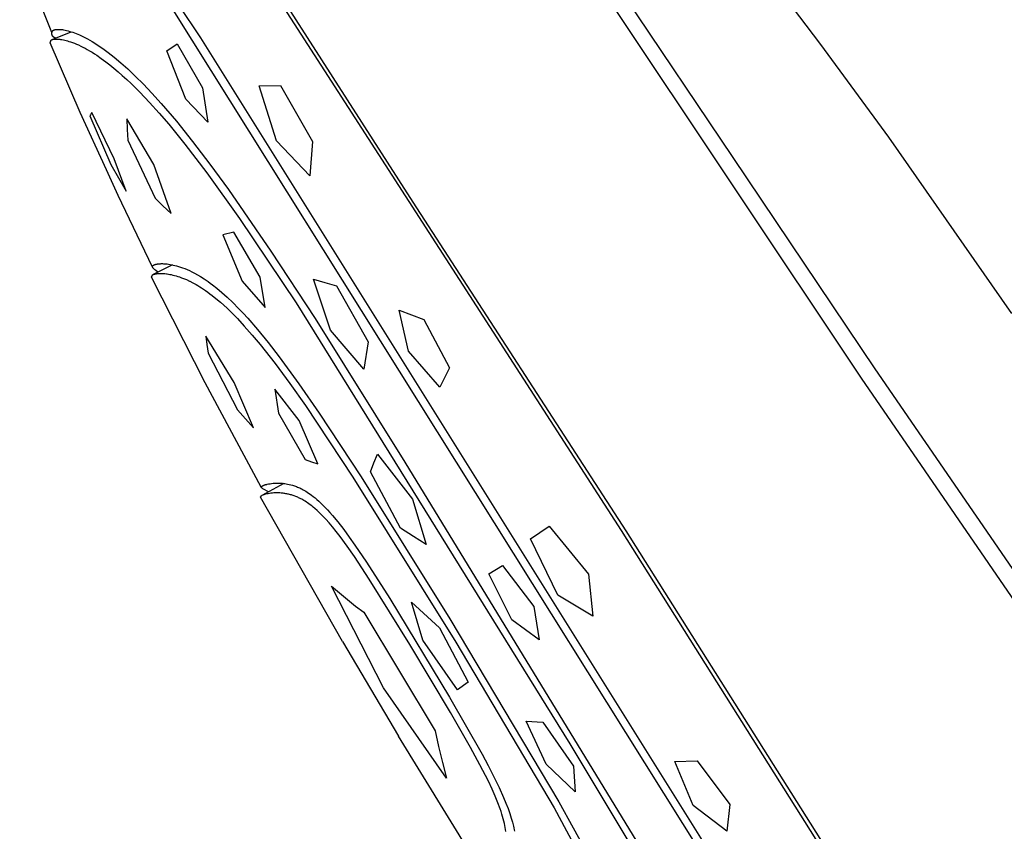
# Model space of a CAD drawing. Units: millimetres. Extents: x -640 to 564, y -1875 to 1668.
# Drawn here: x -297 to -252, y 877 to 914 of the extents above; entities that cross this region are included whole.
import ezdxf

# ---------------------------------------------------------------- set-up
doc = ezdxf.new("R2010")
doc.units = ezdxf.units.MM
doc.header["$MEASUREMENT"] = 0

msp = doc.modelspace()

# ---------------------------------------------------------------- linework, layer by layer
for p, q in [((-288.054, 942.79), (-264.694, 907.95)), ((-288.528, 920.48), (-279.216, 905.933)), ((-269.744, 891.011), (-287.693, 918.847)), ((-272.826, 918.872), (-258.861, 897.934)), ((-295.595, 913.631), (-297.054, 917.261)), ((-263.859, 917.235), (-260.704, 913.088)), ((-288.838, 913.383), (-289.844, 914.909)), ((-263.727, 872.547), (-290.09, 914.654)), ((-295.593, 913.598), (-295.592, 913.605)), ((-295.593, 913.591), (-295.593, 913.598)), ((-295.593, 913.584), (-295.593, 913.591)), ((-295.593, 913.577), (-295.593, 913.584)), ((-295.593, 913.569), (-295.593, 913.577)), ((-295.592, 913.562), (-295.593, 913.569)), ((-295.592, 913.605), (-295.591, 913.612)), ((-295.591, 913.555), (-295.592, 913.562)), ((-295.591, 913.612), (-295.59, 913.62)), ((-295.59, 913.548), (-295.591, 913.555)), ((-295.59, 913.62), (-295.589, 913.627)), ((-295.589, 913.541), (-295.59, 913.548)), ((-295.589, 913.627), (-295.587, 913.634)), ((-295.587, 913.534), (-295.589, 913.541)), ((-295.587, 913.634), (-295.585, 913.641)), ((-295.586, 913.527), (-295.587, 913.534)), ((-295.583, 913.52), (-295.586, 913.527)), ((-295.585, 913.641), (-295.583, 913.647)), ((-295.583, 913.647), (-295.581, 913.654)), ((-295.581, 913.513), (-295.583, 913.52)), ((-295.581, 913.654), (-295.578, 913.661)), ((-295.579, 913.507), (-295.581, 913.513)), ((-295.576, 913.5), (-295.579, 913.507)), ((-295.578, 913.661), (-295.576, 913.668)), ((-295.578, 913.311), (-294.725, 913.667)), ((-295.576, 913.668), (-295.573, 913.674)), ((-295.573, 913.494), (-295.576, 913.5)), ((-295.573, 913.674), (-295.569, 913.68)), ((-295.57, 913.487), (-295.573, 913.494)), ((-295.566, 913.481), (-295.57, 913.487)), ((-295.569, 913.68), (-295.566, 913.687)), ((-295.566, 913.687), (-295.562, 913.693)), ((-295.563, 913.475), (-295.566, 913.481)), ((-295.559, 913.469), (-295.563, 913.475)), ((-295.562, 913.693), (-295.558, 913.699)), ((-295.555, 913.463), (-295.559, 913.469)), ((-295.558, 913.699), (-295.554, 913.705)), ((-295.55, 913.457), (-295.555, 913.463)), ((-295.554, 913.705), (-295.55, 913.711)), ((-295.55, 913.711), (-295.545, 913.716)), ((-295.546, 913.451), (-295.55, 913.457)), ((-295.541, 913.446), (-295.546, 913.451)), ((-295.545, 913.716), (-295.541, 913.722)), ((-295.541, 913.722), (-295.536, 913.727)), ((-295.536, 913.44), (-295.541, 913.446)), ((-295.536, 913.727), (-295.531, 913.732)), ((-295.531, 913.435), (-295.536, 913.44)), ((-295.531, 913.732), (-295.526, 913.734)), ((-295.526, 913.43), (-295.531, 913.435)), ((-295.526, 913.734), (-295.52, 913.737)), ((-295.521, 913.426), (-295.526, 913.43)), ((-295.515, 913.421), (-295.521, 913.426)), ((-295.52, 913.737), (-295.515, 913.739)), ((-295.515, 913.739), (-295.509, 913.741)), ((-295.51, 913.417), (-295.515, 913.421)), ((-295.504, 913.413), (-295.51, 913.417)), ((-295.509, 913.741), (-295.504, 913.743)), ((-295.504, 913.743), (-295.498, 913.746)), ((-295.498, 913.409), (-295.504, 913.413)), ((-295.498, 913.746), (-295.491, 913.748)), ((-295.492, 913.405), (-295.498, 913.409)), ((-295.485, 913.401), (-295.492, 913.405)), ((-295.491, 913.748), (-295.485, 913.75)), ((-295.485, 913.75), (-295.472, 913.754)), ((-295.479, 913.398), (-295.485, 913.401)), ((-295.473, 913.395), (-295.479, 913.398)), ((-295.466, 913.392), (-295.473, 913.395)), ((-295.472, 913.754), (-295.458, 913.757)), ((-295.459, 913.389), (-295.466, 913.392)), ((-295.453, 913.387), (-295.459, 913.389)), ((-295.458, 913.757), (-295.443, 913.76)), ((-295.446, 913.385), (-295.453, 913.387)), ((-295.439, 913.383), (-295.446, 913.385)), ((-295.443, 913.76), (-295.427, 913.763)), ((-295.432, 913.381), (-295.439, 913.383)), ((-295.425, 913.379), (-295.432, 913.381)), ((-295.427, 913.763), (-295.411, 913.766)), ((-295.418, 913.378), (-295.425, 913.379)), ((-295.411, 913.766), (-295.393, 913.768)), ((-295.393, 913.768), (-295.375, 913.77)), ((-295.375, 913.77), (-295.356, 913.771)), ((-295.356, 913.771), (-295.336, 913.773)), ((-295.336, 913.773), (-295.315, 913.773)), ((-295.315, 913.773), (-295.294, 913.773)), ((-295.294, 913.773), (-295.271, 913.773)), ((-295.271, 913.773), (-295.248, 913.772)), ((-295.248, 913.772), (-295.224, 913.771)), ((-295.224, 913.771), (-295.198, 913.769)), ((-295.198, 913.769), (-295.172, 913.766)), ((-295.172, 913.766), (-295.145, 913.763)), ((-295.145, 913.763), (-295.117, 913.76)), ((-295.117, 913.76), (-295.058, 913.75)), ((-295.058, 913.75), (-294.994, 913.738)), ((-294.994, 913.738), (-294.927, 913.723)), ((-294.927, 913.723), (-294.856, 913.705)), ((-294.856, 913.705), (-294.78, 913.684)), ((-294.78, 913.684), (-294.714, 913.664)), ((-294.714, 913.664), (-294.645, 913.642)), ((-294.645, 913.642), (-294.573, 913.616)), ((-294.573, 913.616), (-294.497, 913.588)), ((-294.497, 913.588), (-294.418, 913.557)), ((-294.418, 913.557), (-294.336, 913.522)), ((-294.336, 913.522), (-294.25, 913.483)), ((-294.25, 913.483), (-294.16, 913.44)), ((-294.16, 913.44), (-294.067, 913.392)), ((-294.067, 913.392), (-293.969, 913.34)), ((-262.622, 871.44), (-288.838, 913.383)), ((-295.671, 913.161), (-295.619, 913.294)), ((-294.303, 909.997), (-295.671, 913.161)), ((-295.619, 913.294), (-295.611, 913.297)), ((-295.619, 913.294), (-295.619, 913.294)), ((-295.611, 913.297), (-295.603, 913.301)), ((-295.603, 913.301), (-295.595, 913.304)), ((-295.595, 913.304), (-295.587, 913.307)), ((-295.587, 913.307), (-295.579, 913.309)), ((-295.579, 913.309), (-295.571, 913.312)), ((-295.571, 913.312), (-295.562, 913.314)), ((-295.562, 913.314), (-295.554, 913.316)), ((-295.554, 913.316), (-295.544, 913.318)), ((-295.544, 913.318), (-295.533, 913.321)), ((-295.533, 913.321), (-295.523, 913.323)), ((-295.523, 913.323), (-295.512, 913.324)), ((-295.512, 913.324), (-295.491, 913.327)), ((-295.491, 913.327), (-295.47, 913.329)), ((-295.47, 913.329), (-295.444, 913.331)), ((-295.444, 913.331), (-295.418, 913.332)), ((-295.418, 913.332), (-295.392, 913.333)), ((-295.392, 913.333), (-295.366, 913.333)), ((-295.366, 913.333), (-295.34, 913.332)), ((-295.34, 913.332), (-295.314, 913.33)), ((-295.314, 913.33), (-295.263, 913.326)), ((-295.263, 913.326), (-295.23, 913.323)), ((-295.23, 913.323), (-295.198, 913.318)), ((-295.198, 913.318), (-295.134, 913.308)), ((-295.134, 913.308), (-295.069, 913.296)), ((-295.069, 913.296), (-295.006, 913.282)), ((-295.006, 913.282), (-294.943, 913.266)), ((-294.943, 913.266), (-294.88, 913.249)), ((-294.88, 913.249), (-294.817, 913.23)), ((-294.817, 913.23), (-294.755, 913.21)), ((-294.755, 913.21), (-294.663, 913.178)), ((-294.663, 913.178), (-294.571, 913.143)), ((-294.571, 913.143), (-294.479, 913.105)), ((-294.479, 913.105), (-294.389, 913.065)), ((-294.389, 913.065), (-294.286, 913.017)), ((-294.286, 913.017), (-294.185, 912.967)), ((-294.185, 912.967), (-294.086, 912.915)), ((-293.969, 913.34), (-293.867, 913.283)), ((-293.867, 913.283), (-293.76, 913.22)), ((-293.76, 913.22), (-293.649, 913.151)), ((-293.649, 913.151), (-293.533, 913.077)), ((-293.533, 913.077), (-293.287, 912.909)), ((-290.369, 912.795), (-289.91, 913.117)), ((-289.91, 913.117), (-288.756, 911.113)), ((-260.704, 913.088), (-257.62, 908.882)), ((-294.086, 912.915), (-293.987, 912.86)), ((-293.987, 912.86), (-293.878, 912.797)), ((-293.878, 912.797), (-293.77, 912.733)), ((-293.77, 912.733), (-293.664, 912.666)), ((-293.664, 912.666), (-293.559, 912.597)), ((-293.559, 912.597), (-293.352, 912.455)), ((-293.287, 912.909), (-293.163, 912.82)), ((-293.163, 912.82), (-293.034, 912.724)), ((-293.034, 912.724), (-292.761, 912.508)), ((-292.761, 912.508), (-292.466, 912.26)), ((-289.52, 910.606), (-290.369, 912.795)), ((-293.352, 912.455), (-293.149, 912.306)), ((-293.149, 912.306), (-292.96, 912.16)), ((-292.96, 912.16), (-292.775, 912.01)), ((-292.466, 912.26), (-292.149, 911.976)), ((-292.775, 912.01), (-292.585, 911.849)), ((-292.585, 911.849), (-292.398, 911.685)), ((-292.398, 911.685), (-292.195, 911.5)), ((-292.149, 911.976), (-291.808, 911.652)), ((-291.808, 911.652), (-291.442, 911.286)), ((-292.195, 911.5), (-291.996, 911.311)), ((-291.996, 911.311), (-291.605, 910.923)), ((-291.442, 911.286), (-291.05, 910.872)), ((-286.19, 911.215), (-285.214, 911.227)), ((-285.392, 908.711), (-286.19, 911.215)), ((-285.214, 911.227), (-283.762, 908.677)), ((-291.605, 910.923), (-291.155, 910.448)), ((-291.05, 910.872), (-290.629, 910.406)), ((-288.756, 911.113), (-288.52, 909.562)), ((-291.155, 910.448), (-290.717, 909.961)), ((-290.629, 910.406), (-289.944, 909.601)), ((-288.52, 909.562), (-289.52, 910.606)), ((-293.12, 907.395), (-294.303, 909.997)), ((-293.844, 909.897), (-293.874, 909.843)), ((-293.874, 909.843), (-292.918, 907.643)), ((-293.812, 909.951), (-293.844, 909.897)), ((-293.779, 910.004), (-293.812, 909.951)), ((-292.763, 907.895), (-293.779, 910.004)), ((-290.717, 909.961), (-290.29, 909.464)), ((-290.966, 907.636), (-292.187, 909.703)), ((-292.187, 909.703), (-292.17, 909.226)), ((-290.29, 909.464), (-289.555, 908.561)), ((-289.944, 909.601), (-289.21, 908.684)), ((-292.17, 909.226), (-292.144, 908.749)), ((-292.144, 908.749), (-290.912, 906.104)), ((-289.555, 908.561), (-288.555, 907.254)), ((-289.21, 908.684), (-288.423, 907.652)), ((-283.887, 907.124), (-285.392, 908.711)), ((-283.762, 908.677), (-283.887, 907.124)), ((-257.62, 908.882), (-252.041, 900.87)), ((-292.918, 907.643), (-292.223, 906.427)), ((-292.223, 906.427), (-292.763, 907.895)), ((-290.181, 905.415), (-290.966, 907.636)), ((-288.423, 907.652), (-287.582, 906.499)), ((-264.694, 907.95), (-258.241, 898.356)), ((-292.587, 906.229), (-293.12, 907.395)), ((-288.555, 907.254), (-287.076, 905.19)), ((-291.025, 902.981), (-292.587, 906.229)), ((-287.582, 906.499), (-285.657, 903.707)), ((-290.912, 906.104), (-290.55, 905.755)), ((-279.216, 905.933), (-269.545, 891.006)), ((-290.55, 905.755), (-290.181, 905.415)), ((-287.076, 905.19), (-284.511, 901.353)), ((-287.339, 904.563), (-287.834, 904.439)), ((-287.834, 904.439), (-286.958, 902.332)), ((-286.143, 902.519), (-287.339, 904.563)), ((-285.657, 903.707), (-283.651, 900.639)), ((-290.945, 903.081), (-290.935, 903.085)), ((-290.935, 903.085), (-290.924, 903.089)), ((-290.924, 903.089), (-290.913, 903.093)), ((-290.913, 903.093), (-290.901, 903.096)), ((-290.901, 903.096), (-290.889, 903.1)), ((-290.889, 903.1), (-290.876, 903.104)), ((-290.876, 903.104), (-290.862, 903.107)), ((-290.862, 903.107), (-290.848, 903.111)), ((-290.848, 903.111), (-290.833, 903.114)), ((-290.833, 903.114), (-290.818, 903.117)), ((-290.818, 903.117), (-290.802, 903.12)), ((-290.802, 903.12), (-290.785, 903.122)), ((-290.785, 903.122), (-290.768, 903.125)), ((-290.768, 903.125), (-290.75, 903.127)), ((-290.75, 903.127), (-290.711, 903.13)), ((-290.711, 903.13), (-290.67, 903.133)), ((-290.67, 903.133), (-290.626, 903.134)), ((-290.626, 903.134), (-290.579, 903.134)), ((-290.579, 903.134), (-290.529, 903.132)), ((-290.529, 903.132), (-290.476, 903.129)), ((-290.476, 903.129), (-290.42, 903.125)), ((-290.42, 903.125), (-290.361, 903.118)), ((-290.361, 903.118), (-290.298, 903.11)), ((-290.298, 903.11), (-290.232, 903.1)), ((-290.232, 903.1), (-290.163, 903.087)), ((-290.163, 903.087), (-290.09, 903.072)), ((-291.027, 903.003), (-291.026, 903.005)), ((-291.027, 903.001), (-291.027, 903.003)), ((-291.027, 903), (-291.027, 903.001)), ((-291.026, 902.998), (-291.027, 903)), ((-291.026, 903.011), (-291.026, 903.012)), ((-291.026, 903.012), (-291.025, 903.012)), ((-291.026, 903.01), (-291.026, 903.011)), ((-291.026, 903.009), (-291.026, 903.01)), ((-291.026, 903.007), (-291.026, 903.009)), ((-291.026, 903.005), (-291.026, 903.007)), ((-291.026, 902.996), (-291.026, 902.998)), ((-291.026, 902.994), (-291.026, 902.996)), ((-291.026, 902.992), (-291.026, 902.994)), ((-291.026, 902.99), (-291.026, 902.992)), ((-291.025, 902.988), (-291.026, 902.99)), ((-291.025, 903.015), (-291.024, 903.016)), ((-291.025, 903.014), (-291.025, 903.015)), ((-291.025, 903.013), (-291.025, 903.014)), ((-291.025, 903.012), (-291.025, 903.013)), ((-291.025, 902.986), (-291.025, 902.988)), ((-291.024, 902.984), (-291.025, 902.986)), ((-291.024, 903.018), (-291.023, 903.019)), ((-291.024, 903.016), (-291.024, 903.018)), ((-291.024, 902.982), (-291.024, 902.984)), ((-291.023, 902.98), (-291.024, 902.982)), ((-291.023, 903.021), (-291.022, 903.023)), ((-291.023, 903.019), (-291.023, 903.021)), ((-291.022, 902.977), (-291.023, 902.98)), ((-291.022, 903.023), (-291.021, 903.024)), ((-291.021, 902.975), (-291.022, 902.977)), ((-291.021, 903.024), (-291.02, 903.026)), ((-291.021, 902.973), (-291.021, 902.975)), ((-291.02, 902.971), (-291.021, 902.973)), ((-291.02, 903.026), (-291.019, 903.028)), ((-291.019, 902.969), (-291.02, 902.971)), ((-291.019, 903.029), (-291.018, 903.031)), ((-291.019, 903.028), (-291.019, 903.029)), ((-291.018, 902.967), (-291.019, 902.969)), ((-291.018, 903.031), (-291.016, 903.032)), ((-291.016, 902.964), (-291.018, 902.967)), ((-291.016, 903.032), (-291.015, 903.034)), ((-291.015, 902.962), (-291.016, 902.964)), ((-291.015, 903.034), (-291.014, 903.036)), ((-291.014, 902.96), (-291.015, 902.962)), ((-291.014, 903.036), (-291.013, 903.037)), ((-291.011, 902.955), (-291.014, 902.96)), ((-291.013, 903.037), (-291.012, 903.039)), ((-291.012, 903.039), (-291.01, 903.04)), ((-291.008, 902.95), (-291.011, 902.955)), ((-291.01, 903.04), (-291.009, 903.042)), ((-291.01, 902.635), (-291.003, 902.638)), ((-291.009, 903.042), (-291.007, 903.043)), ((-291.005, 902.945), (-291.008, 902.95)), ((-291.007, 903.043), (-291.006, 903.045)), ((-291.006, 903.045), (-291.004, 903.046)), ((-291.002, 902.94), (-291.005, 902.945)), ((-291.004, 903.046), (-291.002, 903.048)), ((-291.003, 902.638), (-290.995, 902.641)), ((-291.002, 903.048), (-291.001, 903.049)), ((-290.998, 902.935), (-291.002, 902.94)), ((-291.001, 903.049), (-290.999, 903.051)), ((-290.999, 903.051), (-290.997, 903.052)), ((-290.994, 902.93), (-290.998, 902.935)), ((-290.997, 903.052), (-290.995, 903.053)), ((-290.114, 903.078), (-290.996, 902.643)), ((-290.995, 903.053), (-290.991, 903.056)), ((-290.995, 902.641), (-290.988, 902.644)), ((-290.989, 902.925), (-290.994, 902.93)), ((-290.991, 903.056), (-290.987, 903.059)), ((-290.985, 902.919), (-290.989, 902.925)), ((-290.988, 902.644), (-290.98, 902.647)), ((-290.987, 903.059), (-290.983, 903.062)), ((-290.98, 902.914), (-290.985, 902.919)), ((-290.983, 903.062), (-290.978, 903.064)), ((-290.969, 902.902), (-290.98, 902.914)), ((-290.98, 902.647), (-290.963, 902.652)), ((-290.978, 903.064), (-290.973, 903.067)), ((-290.973, 903.067), (-290.968, 903.07)), ((-290.957, 902.89), (-290.969, 902.902)), ((-290.968, 903.07), (-290.963, 903.072)), ((-290.963, 903.072), (-290.954, 903.076)), ((-290.963, 902.652), (-290.946, 902.657)), ((-290.944, 902.877), (-290.957, 902.89)), ((-290.954, 903.076), (-290.945, 903.081)), ((-290.946, 902.657), (-290.927, 902.661)), ((-290.914, 902.849), (-290.944, 902.877)), ((-290.927, 902.661), (-290.906, 902.666)), ((-290.878, 902.818), (-290.914, 902.849)), ((-290.906, 902.666), (-290.885, 902.67)), ((-290.885, 902.67), (-290.862, 902.674)), ((-290.79, 902.744), (-290.878, 902.818)), ((-290.862, 902.674), (-290.838, 902.677)), ((-290.838, 902.677), (-290.812, 902.68)), ((-290.812, 902.68), (-290.786, 902.683)), ((-290.786, 902.683), (-290.757, 902.685)), ((-290.757, 902.685), (-290.728, 902.686)), ((-290.728, 902.686), (-290.697, 902.687)), ((-290.697, 902.687), (-290.664, 902.688)), ((-290.664, 902.688), (-290.621, 902.687)), ((-290.621, 902.687), (-290.574, 902.686)), ((-290.574, 902.686), (-290.526, 902.683)), ((-290.526, 902.683), (-290.474, 902.679)), ((-290.474, 902.679), (-290.397, 902.671)), ((-290.397, 902.671), (-290.363, 902.666)), ((-290.363, 902.666), (-290.303, 902.658)), ((-290.303, 902.658), (-290.241, 902.647)), ((-290.241, 902.647), (-290.175, 902.634)), ((-290.09, 903.072), (-290.013, 903.055)), ((-290.013, 903.055), (-289.932, 903.034)), ((-289.932, 903.034), (-289.847, 903.009)), ((-289.847, 903.009), (-289.757, 902.981)), ((-289.757, 902.981), (-289.663, 902.949)), ((-289.663, 902.949), (-289.564, 902.911)), ((-289.564, 902.911), (-289.46, 902.868)), ((-289.46, 902.868), (-289.351, 902.819)), ((-289.351, 902.819), (-289.235, 902.763)), ((-289.235, 902.763), (-289.114, 902.7)), ((-289.114, 902.7), (-288.986, 902.629)), ((-291.077, 902.523), (-291.024, 902.629)), ((-288.635, 897.724), (-291.077, 902.523)), ((-291.023, 902.629), (-291.016, 902.633)), ((-291.016, 902.633), (-291.01, 902.635)), ((-290.175, 902.634), (-290.106, 902.618)), ((-290.106, 902.618), (-290.033, 902.6)), ((-290.033, 902.6), (-289.958, 902.579)), ((-289.958, 902.579), (-289.878, 902.556)), ((-289.878, 902.556), (-289.795, 902.528)), ((-289.795, 902.528), (-289.708, 902.497)), ((-289.708, 902.497), (-289.617, 902.463)), ((-289.617, 902.463), (-289.488, 902.409)), ((-289.488, 902.409), (-289.351, 902.345)), ((-289.351, 902.345), (-289.329, 902.335)), ((-289.329, 902.335), (-289.194, 902.266)), ((-289.194, 902.266), (-289.05, 902.187)), ((-288.986, 902.629), (-288.852, 902.549)), ((-288.852, 902.549), (-288.682, 902.442)), ((-288.682, 902.442), (-288.501, 902.318)), ((-288.501, 902.318), (-288.405, 902.25)), ((-288.405, 902.25), (-288.307, 902.177)), ((-286.958, 902.332), (-285.914, 901.141)), ((-285.914, 901.141), (-286.143, 902.519)), ((-283.721, 902.436), (-283.201, 902.277)), ((-282.951, 900.107), (-283.721, 902.436)), ((-283.201, 902.277), (-282.677, 902.128)), ((-289.05, 902.187), (-288.969, 902.139)), ((-288.969, 902.139), (-288.884, 902.088)), ((-288.884, 902.088), (-288.797, 902.033)), ((-288.797, 902.033), (-288.707, 901.973)), ((-288.707, 901.973), (-288.614, 901.91)), ((-288.614, 901.91), (-288.518, 901.842)), ((-288.518, 901.842), (-288.419, 901.768)), ((-288.419, 901.768), (-288.316, 901.69)), ((-288.307, 902.177), (-288.1, 902.014)), ((-288.1, 902.014), (-287.879, 901.827)), ((-287.879, 901.827), (-287.642, 901.614)), ((-282.677, 902.128), (-281.246, 899.586)), ((-288.316, 901.69), (-288.146, 901.553)), ((-288.146, 901.553), (-287.942, 901.38)), ((-287.942, 901.38), (-287.795, 901.249)), ((-287.642, 901.614), (-287.388, 901.371)), ((-287.388, 901.371), (-287.117, 901.096)), ((-284.511, 901.353), (-272.086, 881.326)), ((-287.795, 901.249), (-287.642, 901.107)), ((-287.642, 901.107), (-287.491, 900.962)), ((-287.491, 900.962), (-287.171, 900.637)), ((-287.117, 901.096), (-286.916, 900.883)), ((-286.916, 900.883), (-286.705, 900.652)), ((-279.833, 901.017), (-278.711, 900.596)), ((-279.402, 899.158), (-279.833, 901.017)), ((-287.171, 900.637), (-286.861, 900.302)), ((-286.705, 900.652), (-286.26, 900.136)), ((-283.651, 900.639), (-279.571, 894.118)), ((-278.711, 900.596), (-277.553, 898.409)), ((-286.861, 900.302), (-286.498, 899.887)), ((-286.26, 900.136), (-285.782, 899.55)), ((-281.429, 898.338), (-282.951, 900.107)), ((-287.319, 897.742), (-288.602, 899.845)), ((-288.602, 899.845), (-288.557, 899.459)), ((-286.498, 899.887), (-286.145, 899.463)), ((-285.782, 899.55), (-285.276, 898.896)), ((-281.246, 899.586), (-281.429, 898.338)), ((-288.557, 899.459), (-288.502, 899.074)), ((-288.502, 899.074), (-287.167, 896.498)), ((-286.145, 899.463), (-285.465, 898.594)), ((-277.984, 897.52), (-279.402, 899.158)), ((-285.276, 898.896), (-284.388, 897.682)), ((-285.465, 898.594), (-284.796, 897.687)), ((-277.553, 898.409), (-277.984, 897.52)), ((-258.241, 898.356), (-251.14, 888.009)), ((-286.088, 892.98), (-288.635, 897.724)), ((-286.437, 895.672), (-287.319, 897.742)), ((-258.861, 897.934), (-251.718, 887.53)), ((-285.482, 897.432), (-285.308, 896.342)), ((-284.374, 896.013), (-285.482, 897.432)), ((-284.796, 897.687), (-284.09, 896.686)), ((-284.388, 897.682), (-283.46, 896.343)), ((-287.167, 896.498), (-286.806, 896.082)), ((-284.09, 896.686), (-281.935, 893.44)), ((-286.806, 896.082), (-286.437, 895.672)), ((-285.308, 896.342), (-284.101, 894.241)), ((-283.53, 894.047), (-284.374, 896.013)), ((-283.46, 896.343), (-281.556, 893.452)), ((-284.101, 894.241), (-283.816, 894.14)), ((-280.98, 894.081), (-280.815, 894.484)), ((-280.815, 894.484), (-279.228, 892.444)), ((-283.816, 894.14), (-283.53, 894.047)), ((-281.138, 893.675), (-280.98, 894.081)), ((-279.571, 894.118), (-267.082, 873.664)), ((-281.935, 893.44), (-277.263, 885.937)), ((-281.556, 893.452), (-277.532, 887.004)), ((-279.766, 891.125), (-281.138, 893.675)), ((-286.089, 892.992), (-286.088, 892.993)), ((-286.089, 892.991), (-286.089, 892.992)), ((-286.089, 892.99), (-286.089, 892.991)), ((-286.089, 892.991), (-286.089, 892.991)), ((-286.089, 892.989), (-286.089, 892.99)), ((-286.089, 892.988), (-286.089, 892.989)), ((-286.089, 892.989), (-286.089, 892.989)), ((-286.089, 892.987), (-286.089, 892.988)), ((-286.088, 892.986), (-286.089, 892.987)), ((-286.089, 892.987), (-286.089, 892.987)), ((-286.088, 892.997), (-286.087, 892.998)), ((-286.088, 892.996), (-286.088, 892.997)), ((-286.088, 892.997), (-286.088, 892.997)), ((-286.088, 892.995), (-286.088, 892.996)), ((-286.088, 892.994), (-286.088, 892.995)), ((-286.088, 892.995), (-286.088, 892.995)), ((-286.088, 892.993), (-286.088, 892.994)), ((-286.088, 892.993), (-286.088, 892.993)), ((-286.088, 892.985), (-286.088, 892.986)), ((-286.088, 892.984), (-286.088, 892.985)), ((-286.088, 892.983), (-286.088, 892.984)), ((-286.088, 892.984), (-286.088, 892.984)), ((-286.088, 892.982), (-286.088, 892.983)), ((-286.087, 892.981), (-286.088, 892.982)), ((-286.088, 892.982), (-286.088, 892.982)), ((-286.087, 893), (-286.087, 893.001)), ((-286.087, 893.001), (-286.086, 893.001)), ((-286.087, 892.999), (-286.087, 893)), ((-286.087, 892.998), (-286.087, 892.999)), ((-286.087, 892.999), (-286.087, 892.999)), ((-286.087, 892.98), (-286.087, 892.981)), ((-286.087, 892.979), (-286.087, 892.98)), ((-286.087, 892.98), (-286.087, 892.98)), ((-286.087, 892.978), (-286.087, 892.979)), ((-286.086, 892.977), (-286.087, 892.978)), ((-286.086, 893.002), (-286.086, 893.003)), ((-286.086, 893.003), (-286.085, 893.003)), ((-286.086, 893.001), (-286.086, 893.002)), ((-286.086, 892.976), (-286.086, 892.977)), ((-286.086, 892.977), (-286.086, 892.977)), ((-286.085, 892.975), (-286.086, 892.976)), ((-286.085, 893.004), (-286.085, 893.005)), ((-286.085, 893.005), (-286.084, 893.005)), ((-286.085, 893.003), (-286.085, 893.004)), ((-286.085, 892.974), (-286.085, 892.975)), ((-286.084, 892.973), (-286.085, 892.974)), ((-286.084, 893.006), (-286.083, 893.007)), ((-286.084, 893.005), (-286.084, 893.006)), ((-286.083, 892.972), (-286.084, 892.973)), ((-286.083, 893.007), (-286.082, 893.008)), ((-286.083, 892.97), (-286.083, 892.972)), ((-286.082, 892.969), (-286.083, 892.97)), ((-286.082, 893.01), (-286.081, 893.011)), ((-286.082, 893.008), (-286.082, 893.01)), ((-286.081, 892.967), (-286.082, 892.969)), ((-286.081, 893.011), (-286.08, 893.012)), ((-286.08, 892.966), (-286.081, 892.967)), ((-286.08, 893.012), (-286.079, 893.014)), ((-286.078, 892.964), (-286.08, 892.966)), ((-286.079, 893.014), (-286.077, 893.015)), ((-286.077, 892.962), (-286.078, 892.964)), ((-286.077, 893.015), (-286.076, 893.016)), ((-286.076, 892.961), (-286.077, 892.962)), ((-286.076, 893.016), (-286.075, 893.017)), ((-286.075, 892.959), (-286.076, 892.961)), ((-286.075, 893.017), (-286.074, 893.019)), ((-286.073, 892.958), (-286.075, 892.959)), ((-286.074, 893.019), (-286.073, 893.02)), ((-286.073, 893.02), (-286.071, 893.021)), ((-286.072, 892.956), (-286.073, 892.958)), ((-286.07, 892.955), (-286.072, 892.956)), ((-286.071, 893.021), (-286.07, 893.022)), ((-286.07, 893.022), (-286.068, 893.023)), ((-286.069, 892.953), (-286.07, 892.955)), ((-286.065, 892.95), (-286.069, 892.953)), ((-286.068, 893.023), (-286.067, 893.025)), ((-286.067, 893.025), (-286.064, 893.027)), ((-286.061, 892.946), (-286.065, 892.95)), ((-286.064, 893.027), (-286.06, 893.03)), ((-285.071, 893.152), (-286.062, 892.606)), ((-286.057, 892.943), (-286.061, 892.946)), ((-286.06, 893.03), (-286.057, 893.032)), ((-286.057, 893.032), (-286.053, 893.034)), ((-286.053, 892.94), (-286.057, 892.943)), ((-286.053, 893.034), (-286.049, 893.037)), ((-286.048, 892.936), (-286.053, 892.94)), ((-286.049, 893.037), (-286.045, 893.039)), ((-286.038, 892.929), (-286.048, 892.936)), ((-286.045, 893.039), (-286.04, 893.042)), ((-286.04, 893.042), (-286.031, 893.046)), ((-286.027, 892.921), (-286.038, 892.929)), ((-286.031, 893.046), (-286.021, 893.051)), ((-286.015, 892.913), (-286.027, 892.921)), ((-286.021, 893.051), (-286.007, 893.058)), ((-285.987, 892.896), (-286.015, 892.913)), ((-286.007, 893.058), (-285.992, 893.064)), ((-285.992, 893.064), (-285.975, 893.071)), ((-285.766, 892.769), (-285.987, 892.896)), ((-285.975, 893.071), (-285.957, 893.078)), ((-285.957, 893.078), (-285.937, 893.084)), ((-285.937, 893.084), (-285.916, 893.091)), ((-285.916, 893.091), (-285.893, 893.098)), ((-285.893, 893.098), (-285.869, 893.104)), ((-285.869, 893.104), (-285.844, 893.111)), ((-285.844, 893.111), (-285.817, 893.117)), ((-285.817, 893.117), (-285.758, 893.129)), ((-285.758, 893.129), (-285.693, 893.14)), ((-285.693, 893.14), (-285.621, 893.15)), ((-285.621, 893.15), (-285.543, 893.158)), ((-285.543, 893.158), (-285.5, 893.161)), ((-285.5, 893.161), (-285.456, 893.164)), ((-285.456, 893.164), (-285.41, 893.166)), ((-285.41, 893.166), (-285.362, 893.167)), ((-285.362, 893.167), (-285.312, 893.167)), ((-285.312, 893.167), (-285.26, 893.165)), ((-285.26, 893.165), (-285.205, 893.163)), ((-285.205, 893.163), (-285.148, 893.159)), ((-285.148, 893.159), (-285.089, 893.154)), ((-285.089, 893.154), (-285.027, 893.146)), ((-285.027, 893.146), (-284.962, 893.137)), ((-284.962, 893.137), (-284.894, 893.124)), ((-284.894, 893.124), (-284.822, 893.109)), ((-284.822, 893.109), (-284.748, 893.09)), ((-284.748, 893.09), (-284.667, 893.068)), ((-284.667, 893.068), (-284.624, 893.055)), ((-284.624, 893.055), (-284.581, 893.041)), ((-284.581, 893.041), (-284.537, 893.026)), ((-284.537, 893.026), (-284.492, 893.009)), ((-284.492, 893.009), (-284.445, 892.99)), ((-284.445, 892.99), (-284.396, 892.969)), ((-284.396, 892.969), (-284.346, 892.947)), ((-284.346, 892.947), (-284.295, 892.922)), ((-284.295, 892.922), (-284.241, 892.894)), ((-284.241, 892.894), (-284.186, 892.864)), ((-284.186, 892.864), (-284.129, 892.832)), ((-284.129, 892.832), (-284.07, 892.796)), ((-286.124, 892.527), (-286.085, 892.594)), ((-282.407, 885.981), (-286.124, 892.527)), ((-286.085, 892.594), (-286.084, 892.594)), ((-286.062, 892.606), (-286.084, 892.594)), ((-285.85, 892.673), (-286.062, 892.606)), ((-285.784, 892.686), (-285.85, 892.673)), ((-285.718, 892.698), (-285.784, 892.686)), ((-285.651, 892.707), (-285.718, 892.698)), ((-285.585, 892.714), (-285.651, 892.707)), ((-285.518, 892.719), (-285.585, 892.714)), ((-285.451, 892.722), (-285.518, 892.719)), ((-285.384, 892.723), (-285.451, 892.722)), ((-285.317, 892.722), (-285.384, 892.723)), ((-285.25, 892.719), (-285.317, 892.722)), ((-285.183, 892.713), (-285.25, 892.719)), ((-285.141, 892.71), (-285.183, 892.713)), ((-285.099, 892.705), (-285.141, 892.71)), ((-285.056, 892.7), (-285.099, 892.705)), ((-285.014, 892.694), (-285.056, 892.7)), ((-284.973, 892.687), (-285.014, 892.694)), ((-284.931, 892.679), (-284.973, 892.687)), ((-284.889, 892.671), (-284.931, 892.679)), ((-284.848, 892.661), (-284.889, 892.671)), ((-284.806, 892.651), (-284.848, 892.661)), ((-284.765, 892.64), (-284.806, 892.651)), ((-284.724, 892.628), (-284.765, 892.64)), ((-284.684, 892.616), (-284.724, 892.628)), ((-284.644, 892.602), (-284.684, 892.616)), ((-284.604, 892.588), (-284.644, 892.602)), ((-284.525, 892.558), (-284.604, 892.588)), ((-284.438, 892.522), (-284.525, 892.558)), ((-284.394, 892.503), (-284.438, 892.522)), ((-284.348, 892.481), (-284.394, 892.503)), ((-284.301, 892.458), (-284.348, 892.481)), ((-284.253, 892.433), (-284.301, 892.458)), ((-284.203, 892.406), (-284.253, 892.433)), ((-284.151, 892.376), (-284.203, 892.406)), ((-284.098, 892.344), (-284.151, 892.376)), ((-284.07, 892.796), (-284.009, 892.757)), ((-284.009, 892.757), (-283.945, 892.715)), ((-283.945, 892.715), (-283.877, 892.668)), ((-283.877, 892.668), (-283.805, 892.615)), ((-283.805, 892.615), (-283.729, 892.557)), ((-283.729, 892.557), (-283.65, 892.493)), ((-283.65, 892.493), (-283.566, 892.422)), ((-283.566, 892.422), (-283.479, 892.344)), ((-279.228, 892.444), (-278.601, 890.377)), ((-284.043, 892.308), (-284.098, 892.344)), ((-283.986, 892.27), (-284.043, 892.308)), ((-283.926, 892.227), (-283.986, 892.27)), ((-283.864, 892.182), (-283.926, 892.227)), ((-283.8, 892.132), (-283.864, 892.182)), ((-283.733, 892.078), (-283.8, 892.132)), ((-283.663, 892.02), (-283.733, 892.078)), ((-283.549, 891.919), (-283.663, 892.02)), ((-283.427, 891.803), (-283.549, 891.919)), ((-283.479, 892.344), (-283.388, 892.259)), ((-283.388, 892.259), (-283.292, 892.165)), ((-283.292, 892.165), (-283.192, 892.063)), ((-283.192, 892.063), (-283.087, 891.951)), ((-283.087, 891.951), (-282.977, 891.83)), ((-283.297, 891.673), (-283.427, 891.803)), ((-283.158, 891.525), (-283.297, 891.673)), ((-283.01, 891.359), (-283.158, 891.525)), ((-282.977, 891.83), (-282.862, 891.698)), ((-282.862, 891.698), (-282.617, 891.401)), ((-282.854, 891.174), (-283.01, 891.359)), ((-282.687, 890.968), (-282.854, 891.174)), ((-282.617, 891.401), (-282.349, 891.057)), ((-282.349, 891.057), (-282.101, 890.718)), ((-279.187, 890.745), (-279.766, 891.125)), ((-273.87, 890.635), (-273.019, 891.21)), ((-273.019, 891.21), (-271.233, 889.027)), ((-282.511, 890.739), (-282.687, 890.968)), ((-282.195, 890.307), (-282.511, 890.739)), ((-282.101, 890.718), (-281.844, 890.356)), ((-278.601, 890.377), (-279.187, 890.745)), ((-272.629, 888.081), (-273.87, 890.635)), ((-260.901, 876.976), (-269.744, 891.011)), ((-269.539, 890.998), (-269.545, 891.006)), ((-269.539, 890.998), (-257.349, 871.643)), ((-281.862, 889.828), (-282.195, 890.307)), ((-281.844, 890.356), (-281.318, 889.577)), ((-281.188, 888.809), (-281.862, 889.828)), ((-281.318, 889.577), (-280.26, 887.924)), ((-275.756, 889.046), (-275.148, 889.422)), ((-275.147, 889.421), (-273.727, 887.568)), ((-279.341, 885.84), (-281.188, 888.809)), ((-274.723, 886.957), (-275.756, 889.046)), ((-271.233, 889.027), (-271.04, 887.127)), ((-282.896, 888.493), (-282.543, 888.181)), ((-280.538, 883.866), (-282.896, 888.493)), ((-282.543, 888.181), (-282.181, 887.878)), ((-280.26, 887.924), (-277.546, 883.446)), ((-271.04, 887.127), (-272.629, 888.081)), ((-282.181, 887.878), (-281.811, 887.586)), ((-281.811, 887.586), (-281.432, 887.305)), ((-279.272, 887.759), (-277.995, 886.594)), ((-278.764, 886.038), (-279.272, 887.759)), ((-273.727, 887.568), (-273.482, 886.053)), ((-281.432, 887.305), (-278.192, 881.923)), ((-277.532, 887.004), (-272.579, 878.688)), ((-277.995, 886.594), (-276.704, 884.124)), ((-273.482, 886.053), (-274.723, 886.957)), ((-282.407, 885.981), (-279.86, 881.682)), ((-277.499, 882.751), (-279.341, 885.84)), ((-277.18, 883.775), (-278.764, 886.038)), ((-277.263, 885.937), (-272.803, 878.414)), ((-276.704, 884.124), (-277.18, 883.775)), ((-277.68, 879.772), (-280.538, 883.866)), ((-277.546, 883.446), (-276.068, 880.857)), ((-276.589, 881.158), (-277.499, 882.751)), ((-274.063, 882.359), (-273.312, 882.306)), ((-273.155, 880.407), (-274.063, 882.359)), ((-273.312, 882.306), (-271.926, 880.311)), ((-275.871, 875.178), (-279.86, 881.682)), ((-278.192, 881.923), (-278.043, 881.201)), ((-278.043, 881.201), (-277.872, 880.484)), ((-272.086, 881.326), (-267.479, 873.66)), ((-276.165, 880.374), (-276.589, 881.158)), ((-276.068, 880.857), (-275.79, 880.336)), ((-277.872, 880.484), (-277.68, 879.772)), ((-275.784, 879.624), (-276.165, 880.374)), ((-275.79, 880.336), (-275.53, 879.828)), ((-271.847, 879.147), (-273.155, 880.407)), ((-271.926, 880.311), (-271.847, 879.147)), ((-267.328, 880.53), (-266.308, 880.556)), ((-266.488, 878.531), (-267.328, 880.53)), ((-266.308, 880.556), (-264.822, 878.57)), ((-275.616, 879.27), (-275.784, 879.624)), ((-275.53, 879.828), (-275.295, 879.344)), ((-275.473, 878.946), (-275.616, 879.27)), ((-275.295, 879.344), (-275.093, 878.894)), ((-275.352, 878.65), (-275.473, 878.946)), ((-275.252, 878.381), (-275.352, 878.65)), ((-275.093, 878.894), (-274.984, 878.629)), ((-274.984, 878.629), (-274.891, 878.385)), ((-272.579, 878.688), (-271.107, 876.005)), ((-264.967, 877.354), (-266.488, 878.531)), ((-264.822, 878.57), (-264.967, 877.354)), ((-275.209, 878.255), (-275.252, 878.381)), ((-275.17, 878.135), (-275.209, 878.255)), ((-275.135, 878.021), (-275.17, 878.135)), ((-274.891, 878.385), (-274.812, 878.159)), ((-274.812, 878.159), (-274.746, 877.952)), ((-272.803, 878.414), (-271.285, 875.629)), ((-275.105, 877.913), (-275.135, 878.021)), ((-275.078, 877.809), (-275.105, 877.913)), ((-275.055, 877.711), (-275.078, 877.809)), ((-275.035, 877.617), (-275.055, 877.711)), ((-275.018, 877.528), (-275.035, 877.617)), ((-274.746, 877.952), (-274.692, 877.762)), ((-274.692, 877.762), (-274.649, 877.588)), ((-275.002, 877.434), (-275.018, 877.528)), ((-274.989, 877.346), (-275.002, 877.434)), ((-274.649, 877.588), (-274.631, 877.506)), ((-274.631, 877.506), (-274.616, 877.428)), ((-274.616, 877.428), (-274.602, 877.353))]:
    msp.add_line(p, q)

doc.saveas('drawing.dxf')
